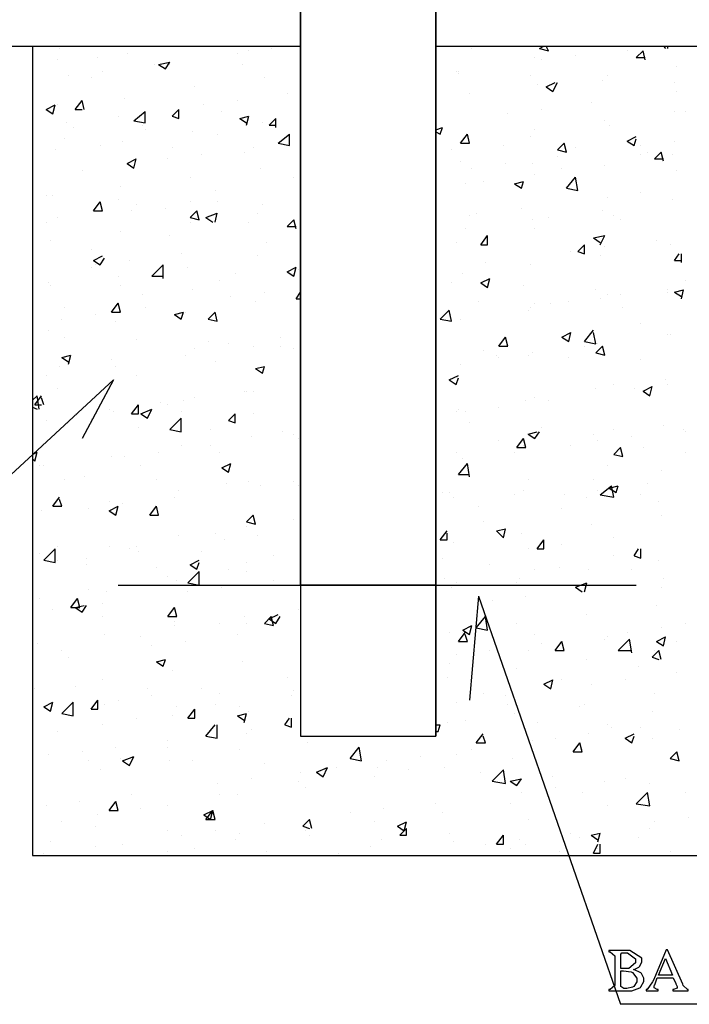
# Model space of a CAD drawing. Units: millimetres. Extents: x -1680927 to 1351030, y -2040910 to 420464.
# Drawn here: x -193175 to -191917, y -688963 to -687114 of the extents above; entities that cross this region are included whole.
import ezdxf

# ---------------------------------------------------------------- set-up
doc = ezdxf.new("R2010")
doc.units = ezdxf.units.MM
doc.header["$LTSCALE"] = 10
for name, color, linetype in [('C00-00-00-BLACK', 7, 'Continuous'), ('C00-00-FF', 5, 'Continuous'), ('C49-95-83', 135, 'Continuous'), ('C95-49-00', 34, 'Continuous'), ('CFF-00-00', 1, 'Continuous')]:
    doc.layers.add(name, color=color, linetype=linetype)

msp = doc.modelspace()

# ---------------------------------------------------------------- linework, layer by layer
at = {"layer": 'C00-00-00-BLACK'}
for p, q in [((-193150.7, -687163.5), (-193150.7, -688683.3)), ((-193273.5, -688044), (-192998.3, -687790)), ((-192998.3, -687790), (-193057.6, -687900.2)), ((-192312.5, -688196.4), (-192329.5, -688391.2)), ((-192312.5, -688196.4), (-192045.8, -688962.6)), ((-193150.7, -688683.3), (-191885, -688683.3)), ((-189861.4, -688962.6), (-192045.8, -688962.6))]:
    msp.add_line(p, q, dxfattribs=at)
at = {"layer": 'C00-00-FF'}
for p, q in [((-192647, -685131.5), (-192647, -688458.9)), ((-192393, -685131.5), (-192393, -688458.9)), ((-192647, -688175.2), (-192647, -685195.1)), ((-192647, -685195.1), (-192647, -688175.2)), ((-192393, -685195.1), (-192393, -688175.2)), ((-192393, -688175.2), (-192393, -685195.1)), ((-192989.9, -688175.2), (-192016.2, -688175.2)), ((-192393, -688175.2), (-192647, -688175.2)), ((-192647, -688175.2), (-192393, -688175.2)), ((-192393, -688175.2), (-192647, -688175.2)), ((-192647, -688175.2), (-192647, -688458.9)), ((-192393, -688175.2), (-192647, -688175.2)), ((-192647, -688175.2), (-192647, -688458.9)), ((-192393, -688458.9), (-192393, -688175.2)), ((-192393, -688458.9), (-192393, -688175.2)), ((-192647, -688458.9), (-192393, -688458.9)), ((-192647, -688458.9), (-192393, -688458.9)), ((-192647, -688458.9), (-192393, -688458.9))]:
    msp.add_line(p, q, dxfattribs=at)
at = {"layer": 'C49-95-83'}
for p, q in [((-194162.5, -687163.5), (-192647, -687163.5)), ((-192393, -687163.5), (-189201, -687163.5))]:
    msp.add_line(p, q, dxfattribs=at)
at = {"layer": 'C95-49-00'}
for p, q in [((-193099.9, -687167.7), (-193099.9, -687167.7)), ((-192972.9, -687176.1), (-192972.9, -687176.1)), ((-192765.5, -687176.1), (-192765.5, -687176.1)), ((-192744.3, -687172), (-192744.3, -687172)), ((-192702, -687167.7), (-192702, -687167.7)), ((-192325.2, -687167.7), (-192325.2, -687167.7)), ((-192198.2, -687167.7), (-192189.8, -687163.5)), ((-192198.2, -687167.7), (-192181.3, -687172)), ((-192181.3, -687172), (-192185.5, -687163.5)), ((-192033.1, -687172), (-192033.1, -687172)), ((-192016.2, -687184.7), (-192003.5, -687172)), ((-191999.3, -687188.9), (-192003.5, -687172)), ((-191965.4, -687163.5), (-191961.2, -687167.7)), ((-191956.9, -687167.7), (-191956.9, -687163.5)), ((-193104.2, -687188.9), (-193104.2, -687188.9)), ((-193028, -687184.7), (-193028, -687184.7)), ((-192922.1, -687197.4), (-192922.1, -687197.4)), ((-192913.7, -687197.4), (-192892.5, -687193.1)), ((-192913.7, -687197.4), (-192901, -687205.9)), ((-192901, -687205.9), (-192892.5, -687193.1)), ((-192892.5, -687193.1), (-192892.5, -687193.1)), ((-192892.5, -687197.4), (-192892.5, -687197.4)), ((-192757, -687197.4), (-192757, -687197.4)), ((-192206.7, -687184.7), (-192206.7, -687184.7)), ((-192194, -687188.9), (-192194, -687188.9)), ((-192130.5, -687180.4), (-192130.5, -687180.4)), ((-192016.2, -687184.7), (-191999.3, -687184.7)), ((-193019.5, -687210), (-193019.5, -687210)), ((-192354.9, -687210), (-192354.9, -687210)), ((-192350.6, -687210), (-192350.6, -687210)), ((-192350.6, -687214.3), (-192350.6, -687214.3)), ((-191940, -687201.6), (-191940, -687201.6)), ((-193083, -687218.6), (-193083, -687218.6)), ((-193040.7, -687222.7), (-193040.7, -687222.7)), ((-192714.7, -687222.7), (-192714.7, -687222.7)), ((-192215.2, -687218.6), (-192215.2, -687218.6)), ((-192185.5, -687239.7), (-192168.6, -687231.3)), ((-192172.8, -687248.2), (-192164.4, -687231.3)), ((-192079.7, -687227), (-192079.7, -687227)), ((-192071.2, -687218.6), (-192071.2, -687218.6)), ((-191944.2, -687231.3), (-191944.2, -687231.3)), ((-192845.9, -687239.7), (-192845.9, -687239.7)), ((-192672.4, -687252.3), (-192672.4, -687252.3)), ((-192329.5, -687252.3), (-192329.5, -687252.3)), ((-192202.5, -687235.5), (-192202.5, -687235.5)), ((-192185.5, -687239.7), (-192172.8, -687248.2)), ((-191940, -687248.2), (-191940, -687248.2)), ((-193070.3, -687282), (-193057.6, -687265.2)), ((-193053.4, -687282), (-193057.6, -687265.2)), ((-192977.2, -687260.9), (-192977.2, -687260.9)), ((-192765.5, -687265.2), (-192765.5, -687265.2)), ((-192647, -687260.9), (-192647, -687260.9)), ((-192100.9, -687269.3), (-192100.9, -687269.3)), ((-193125.3, -687282), (-193108.4, -687273.6)), ((-193125.3, -687282), (-193112.6, -687290.5)), ((-193112.6, -687290.5), (-193108.4, -687273.6)), ((-193104.2, -687273.6), (-193104.2, -687273.6)), ((-193070.3, -687282), (-193057.6, -687282)), ((-192960.2, -687303.2), (-192939.1, -687286.2)), ((-192939.1, -687307.5), (-192939.1, -687286.2)), ((-192888.3, -687294.8), (-192875.6, -687282)), ((-192875.6, -687298.9), (-192875.6, -687282)), ((-192829, -687273.6), (-192829, -687273.6)), ((-192795.1, -687286.2), (-192795.1, -687286.2)), ((-192257.5, -687290.5), (-192257.5, -687290.5)), ((-192194, -687282), (-192194, -687282)), ((-191944.2, -687286.2), (-191944.2, -687286.2)), ((-191923.1, -687286.2), (-191923.1, -687286.2)), ((-193087.2, -687307.5), (-193087.2, -687307.5)), ((-192989.9, -687294.8), (-192989.9, -687294.8)), ((-192960.2, -687303.2), (-192939.1, -687307.5)), ((-192888.3, -687294.8), (-192875.6, -687298.9)), ((-192761.3, -687298.9), (-192744.3, -687294.8)), ((-192761.3, -687298.9), (-192748.6, -687307.5)), ((-192748.6, -687311.7), (-192744.3, -687294.8)), ((-192718.9, -687307.5), (-192718.9, -687307.5)), ((-192706.2, -687311.7), (-192693.5, -687298.9)), ((-192693.5, -687315.9), (-192693.5, -687298.9)), ((-192075.5, -687303.2), (-192075.5, -687303.2)), ((-193150.7, -687315.9), (-193150.7, -687315.9)), ((-193074.5, -687315.9), (-193074.5, -687315.9)), ((-192943.3, -687311.7), (-192943.3, -687311.7)), ((-192939.1, -687320.1), (-192939.1, -687320.1)), ((-192850.2, -687324.4), (-192850.2, -687324.4)), ((-192706.2, -687311.7), (-192693.5, -687311.7)), ((-192393, -687320.1), (-192380.3, -687315.9)), ((-192393, -687324.4), (-192384.5, -687328.5)), ((-192384.5, -687328.5), (-192380.3, -687315.9)), ((-192206.7, -687320.1), (-192206.7, -687320.1)), ((-192067, -687311.7), (-192067, -687311.7)), ((-193091.5, -687337.1), (-193091.5, -687337.1)), ((-192981.4, -687341.4), (-192981.4, -687341.4)), ((-192803.6, -687328.5), (-192803.6, -687328.5)), ((-192689.3, -687345.5), (-192668.1, -687328.5)), ((-192689.3, -687345.5), (-192668.1, -687349.8)), ((-192668.1, -687349.8), (-192668.1, -687328.5)), ((-192668.1, -687332.8), (-192668.1, -687332.8)), ((-192346.4, -687345.5), (-192333.7, -687328.5)), ((-192346.4, -687345.5), (-192329.5, -687345.5)), ((-192329.5, -687345.5), (-192333.7, -687328.5)), ((-192333.7, -687337.1), (-192333.7, -687337.1)), ((-192215.2, -687332.8), (-192215.2, -687332.8)), ((-192164.4, -687358.2), (-192151.7, -687345.5)), ((-192147.4, -687362.4), (-192151.7, -687345.5)), ((-192033.1, -687341.4), (-192016.2, -687332.8)), ((-192033.1, -687341.4), (-192020.4, -687349.8)), ((-192020.4, -687349.8), (-192016.2, -687337.1)), ((-191944.2, -687341.4), (-191944.2, -687341.4)), ((-193108.4, -687358.2), (-193108.4, -687358.2)), ((-193023.7, -687349.8), (-193023.7, -687349.8)), ((-192888.3, -687354), (-192888.3, -687354)), ((-192752.8, -687362.4), (-192752.8, -687362.4)), ((-192735.9, -687354), (-192735.9, -687354)), ((-192363.3, -687358.2), (-192363.3, -687358.2)), ((-192266, -687349.8), (-192266, -687349.8)), ((-192164.4, -687358.2), (-192147.4, -687362.4)), ((-192130.5, -687354), (-192130.5, -687354)), ((-192007.7, -687349.8), (-192007.7, -687349.8)), ((-191995, -687362.4), (-191995, -687362.4)), ((-191982.3, -687375.1), (-191969.6, -687362.4)), ((-191965.4, -687379.4), (-191969.6, -687362.4)), ((-192972.9, -687383.7), (-192956, -687375.1)), ((-192960.2, -687392.1), (-192956, -687375.1)), ((-192896.7, -687375.1), (-192896.7, -687375.1)), ((-192833.2, -687366.7), (-192833.2, -687366.7)), ((-192346.4, -687379.4), (-192346.4, -687379.4)), ((-192164.4, -687371), (-192164.4, -687371)), ((-192007.7, -687366.7), (-192007.7, -687366.7)), ((-191982.3, -687375.1), (-191965.4, -687375.1)), ((-191948.5, -687366.7), (-191948.5, -687366.7)), ((-193057.6, -687396.3), (-193057.6, -687396.3)), ((-192972.9, -687383.7), (-192960.2, -687392.1)), ((-192723.2, -687392.1), (-192723.2, -687392.1)), ((-192325.2, -687392.1), (-192325.2, -687392.1)), ((-192261.7, -687383.7), (-192261.7, -687383.7)), ((-192210.9, -687383.7), (-192210.9, -687383.7)), ((-192155.9, -687392.1), (-192155.9, -687392.1)), ((-192075.5, -687387.8), (-192075.5, -687387.8)), ((-192075.5, -687387.8), (-192075.5, -687387.8)), ((-191940, -687396.3), (-191940, -687396.3)), ((-192854.4, -687409), (-192854.4, -687409)), ((-192659.7, -687409), (-192659.7, -687409)), ((-192304.1, -687417.6), (-192304.1, -687417.6)), ((-192244.8, -687421.7), (-192227.9, -687417.6)), ((-192232.1, -687430.2), (-192227.9, -687417.6)), ((-192206.7, -687404.8), (-192206.7, -687404.8)), ((-192147.4, -687430.2), (-192130.5, -687409)), ((-192126.3, -687434.4), (-192130.5, -687409)), ((-192985.6, -687426), (-192985.6, -687426)), ((-192807.8, -687434.4), (-192807.8, -687434.4)), ((-192337.9, -687421.7), (-192337.9, -687421.7)), ((-192244.8, -687421.7), (-192232.1, -687430.2)), ((-192147.4, -687430.2), (-192126.3, -687434.4)), ((-192007.7, -687438.7), (-192007.7, -687438.7)), ((-193125.3, -687442.9), (-193125.3, -687442.9)), ((-193112.6, -687442.9), (-193112.6, -687442.9)), ((-193036.4, -687472.5), (-193023.7, -687455.6)), ((-193019.5, -687472.5), (-193023.7, -687455.6)), ((-192989.9, -687451.3), (-192989.9, -687451.3)), ((-192854.4, -687455.6), (-192854.4, -687455.6)), ((-192803.6, -687455.6), (-192803.6, -687455.6)), ((-192071.2, -687447.2), (-192071.2, -687447.2)), ((-191948.5, -687451.3), (-191948.5, -687451.3)), ((-193036.4, -687472.5), (-193019.5, -687472.5)), ((-192964.5, -687472.5), (-192964.5, -687472.5)), ((-192956, -687459.9), (-192956, -687459.9)), ((-192901, -687468.3), (-192901, -687468.3)), ((-192854.4, -687485.2), (-192841.7, -687472.5)), ((-192837.5, -687489.5), (-192841.7, -687472.5)), ((-192718.9, -687459.9), (-192718.9, -687459.9)), ((-192232.1, -687468.3), (-192232.1, -687468.3)), ((-192079.7, -687472.5), (-192079.7, -687472.5)), ((-193125.3, -687493.6), (-193125.3, -687493.6)), ((-193104.2, -687485.2), (-193104.2, -687485.2)), ((-192854.4, -687485.2), (-192837.5, -687489.5)), ((-192854.4, -687493.6), (-192854.4, -687493.6)), ((-192824.8, -687485.2), (-192803.6, -687476.8)), ((-192824.8, -687485.2), (-192812.1, -687493.6)), ((-192807.8, -687493.6), (-192803.6, -687476.8)), ((-192744.3, -687493.6), (-192744.3, -687493.6)), ((-192727.4, -687476.8), (-192727.4, -687476.8)), ((-192672.4, -687502.2), (-192659.7, -687489.5)), ((-192655.4, -687506.4), (-192659.7, -687489.5)), ((-192393, -687489.5), (-192393, -687489.5)), ((-192329.5, -687481), (-192329.5, -687481)), ((-192316.8, -687476.8), (-192316.8, -687476.8)), ((-192210.9, -687489.5), (-192210.9, -687489.5)), ((-192181.3, -687485.2), (-192181.3, -687485.2)), ((-192058.5, -687481), (-192058.5, -687481)), ((-192045.8, -687489.5), (-192045.8, -687489.5)), ((-192985.6, -687510.6), (-192985.6, -687510.6)), ((-192672.4, -687502.2), (-192655.4, -687502.2)), ((-192337.9, -687506.4), (-192337.9, -687506.4)), ((-192206.7, -687506.4), (-192206.7, -687506.4)), ((-193116.9, -687527.5), (-193116.9, -687527.5)), ((-192892.5, -687519.1), (-192892.5, -687519.1)), ((-192647, -687523.4), (-192647, -687523.4)), ((-192308.3, -687536.1), (-192295.6, -687519.1)), ((-192295.6, -687536.1), (-192295.6, -687519.1)), ((-192096.6, -687523.4), (-192075.5, -687519.1)), ((-192096.6, -687523.4), (-192083.9, -687531.8)), ((-192083.9, -687536.1), (-192075.5, -687519.1)), ((-191978.1, -687527.5), (-191978.1, -687527.5)), ((-193040.7, -687544.5), (-193040.7, -687544.5)), ((-192710.5, -687531.8), (-192710.5, -687531.8)), ((-192354.9, -687531.8), (-192354.9, -687531.8)), ((-192308.3, -687536.1), (-192295.6, -687536.1)), ((-192139, -687548.8), (-192139, -687548.8)), ((-192126.3, -687548.8), (-192113.6, -687536.1)), ((-192126.3, -687548.8), (-192113.6, -687553)), ((-192113.6, -687553), (-192113.6, -687536.1)), ((-192075.5, -687540.2), (-192075.5, -687540.2)), ((-191952.7, -687536.1), (-191952.7, -687536.1)), ((-193036.4, -687565.7), (-193019.5, -687557.2)), ((-193036.4, -687565.7), (-193023.7, -687574.1)), ((-193023.7, -687574.1), (-193015.3, -687561.4)), ((-192968.7, -687565.7), (-192968.7, -687565.7)), ((-192871.3, -687553), (-192871.3, -687553)), ((-192727.4, -687557.2), (-192727.4, -687557.2)), ((-192083.9, -687557.2), (-192083.9, -687557.2)), ((-191944.2, -687565.7), (-191935.8, -687553)), ((-191944.2, -687565.7), (-191931.5, -687565.7)), ((-191931.5, -687569.8), (-191931.5, -687553)), ((-193040.7, -687578.4), (-193040.7, -687578.4)), ((-193032.2, -687574.1), (-193032.2, -687574.1)), ((-192926.4, -687595.3), (-192905.2, -687574.1)), ((-192905.2, -687599.5), (-192905.2, -687574.1)), ((-192858.6, -687578.4), (-192858.6, -687578.4)), ((-192672.4, -687586.8), (-192655.4, -687578.4)), ((-192659.7, -687595.3), (-192655.4, -687578.4)), ((-192651.2, -687582.7), (-192651.2, -687582.7)), ((-192299.8, -687569.8), (-192299.8, -687569.8)), ((-192215.2, -687574.1), (-192215.2, -687574.1)), ((-192989.9, -687595.3), (-192989.9, -687595.3)), ((-192926.4, -687595.3), (-192905.2, -687595.3)), ((-192905.2, -687586.8), (-192905.2, -687586.8)), ((-192799.4, -687603.7), (-192799.4, -687603.7)), ((-192769.7, -687591.1), (-192769.7, -687591.1)), ((-192672.4, -687586.8), (-192659.7, -687595.3)), ((-192342.2, -687591.1), (-192342.2, -687591.1)), ((-192308.3, -687608), (-192291.4, -687599.5)), ((-192295.6, -687616.4), (-192291.4, -687599.5)), ((-191923.1, -687603.7), (-191923.1, -687603.7)), ((-193121.1, -687608), (-193121.1, -687608)), ((-193116.9, -687612.3), (-193116.9, -687612.3)), ((-192985.6, -687612.3), (-192985.6, -687612.3)), ((-192850.2, -687620.7), (-192850.2, -687620.7)), ((-192363.3, -687608), (-192363.3, -687608)), ((-192308.3, -687608), (-192295.6, -687616.4)), ((-192227.9, -687612.3), (-192227.9, -687612.3)), ((-192092.4, -687620.7), (-192092.4, -687620.7)), ((-191956.9, -687620.7), (-191956.9, -687620.7)), ((-191944.2, -687625), (-191927.3, -687620.7)), ((-191931.5, -687637.6), (-191927.3, -687620.7)), ((-192943.3, -687629.2), (-192943.3, -687629.2)), ((-192778.2, -687633.4), (-192778.2, -687633.4)), ((-192731.6, -687641.9), (-192731.6, -687641.9)), ((-192714.7, -687625), (-192714.7, -687625)), ((-192714.7, -687625), (-192714.7, -687625)), ((-192655.4, -687637.6), (-192647, -687625)), ((-192655.4, -687637.6), (-192647, -687637.6)), ((-192312.5, -687641.9), (-192312.5, -687641.9)), ((-192143.2, -687641.9), (-192143.2, -687641.9)), ((-192083.9, -687637.6), (-192083.9, -687637.6)), ((-192071.2, -687629.2), (-192071.2, -687629.2)), ((-192045.8, -687629.2), (-192045.8, -687629.2)), ((-191956.9, -687625), (-191956.9, -687625)), ((-191944.2, -687625), (-191931.5, -687633.4)), ((-193091.5, -687654.6), (-193091.5, -687654.6)), ((-193002.6, -687663), (-192989.9, -687646)), ((-192985.6, -687663), (-192989.9, -687646)), ((-192939.1, -687654.6), (-192939.1, -687654.6)), ((-192384.5, -687675.7), (-192367.6, -687658.9)), ((-192363.3, -687679.9), (-192367.6, -687658.9)), ((-192219.4, -687658.9), (-192219.4, -687658.9)), ((-192215.2, -687654.6), (-192215.2, -687654.6)), ((-192206.7, -687646), (-192206.7, -687646)), ((-192177.1, -687646), (-192177.1, -687646)), ((-192041.6, -687654.6), (-192041.6, -687654.6)), ((-193095.7, -687675.7), (-193095.7, -687675.7)), ((-193032.2, -687667.3), (-193032.2, -687667.3)), ((-193002.6, -687663), (-192985.6, -687663)), ((-192884, -687667.3), (-192867.1, -687663)), ((-192884, -687667.3), (-192871.3, -687675.7)), ((-192871.3, -687675.7), (-192867.1, -687663)), ((-192862.9, -687663), (-192862.9, -687663)), ((-192820.5, -687675.7), (-192807.8, -687663)), ((-192820.5, -687675.7), (-192803.6, -687679.9)), ((-192803.6, -687679.9), (-192807.8, -687663)), ((-192384.5, -687675.7), (-192363.3, -687679.9)), ((-192367.6, -687667.3), (-192367.6, -687667.3)), ((-192346.4, -687675.7), (-192346.4, -687675.7)), ((-193121.1, -687696.9), (-193121.1, -687696.9)), ((-192994.1, -687679.9), (-192994.1, -687679.9)), ((-192363.3, -687679.9), (-192363.3, -687679.9)), ((-192113.6, -687718.1), (-192096.6, -687696.9)), ((-192007.7, -687684.2), (-192007.7, -687684.2)), ((-193091.5, -687709.6), (-193091.5, -687709.6)), ((-192956, -687713.8), (-192956, -687713.8)), ((-192685.1, -687709.6), (-192685.1, -687709.6)), ((-192274.4, -687726.5), (-192261.7, -687709.6)), ((-192257.5, -687726.5), (-192261.7, -687709.6)), ((-192155.9, -687709.6), (-192139, -687701.2)), ((-192155.9, -687709.6), (-192143.2, -687718.1)), ((-192155.9, -687709.6), (-192155.9, -687709.6)), ((-192143.2, -687718.1), (-192139, -687701.2)), ((-192092.4, -687722.3), (-192096.6, -687701.2)), ((-191956.9, -687705.3), (-191956.9, -687705.3)), ((-191952.7, -687705.3), (-191952.7, -687705.3)), ((-192845.9, -687730.8), (-192845.9, -687730.8)), ((-192820.5, -687718.1), (-192820.5, -687718.1)), ((-192782.4, -687722.3), (-192782.4, -687722.3)), ((-192735.9, -687726.5), (-192735.9, -687726.5)), ((-192685.1, -687726.5), (-192685.1, -687726.5)), ((-192659.7, -687730.8), (-192659.7, -687730.8)), ((-192274.4, -687726.5), (-192257.5, -687726.5)), ((-192113.6, -687718.1), (-192092.4, -687722.3)), ((-192113.6, -687726.5), (-192113.6, -687726.5)), ((-192092.4, -687739.2), (-192079.7, -687726.5)), ((-192088.2, -687722.3), (-192088.2, -687722.3)), ((-192075.5, -687743.5), (-192079.7, -687726.5)), ((-193095.7, -687747.7), (-193078.8, -687743.5)), ((-193095.7, -687747.7), (-193083, -687756.2)), ((-193083, -687760.4), (-193078.8, -687743.5)), ((-193002.6, -687751.9), (-193002.6, -687751.9)), ((-192862.9, -687743.5), (-192862.9, -687743.5)), ((-192304.1, -687735.1), (-192304.1, -687735.1)), ((-192278.7, -687743.5), (-192278.7, -687743.5)), ((-192274.4, -687747.7), (-192274.4, -687747.7)), ((-192219.4, -687743.5), (-192219.4, -687743.5)), ((-192210.9, -687739.2), (-192210.9, -687739.2)), ((-192143.2, -687747.7), (-192143.2, -687747.7)), ((-192092.4, -687739.2), (-192075.5, -687743.5)), ((-192007.7, -687751.9), (-192007.7, -687751.9)), ((-193099.9, -687764.7), (-193099.9, -687764.7)), ((-192994.1, -687764.7), (-192994.1, -687764.7)), ((-192807.8, -687756.2), (-192807.8, -687756.2)), ((-192731.6, -687768.8), (-192714.7, -687764.7)), ((-192731.6, -687768.8), (-192718.9, -687777.4)), ((-192718.9, -687777.4), (-192714.7, -687764.7)), ((-192346.4, -687760.4), (-192346.4, -687760.4)), ((-193125.3, -687781.5), (-193125.3, -687781.5)), ((-192956, -687781.5), (-192956, -687781.5)), ((-192367.6, -687790), (-192350.6, -687781.5)), ((-192367.6, -687790), (-192354.9, -687798.5)), ((-192354.9, -687798.5), (-192350.6, -687785.8)), ((-191961.2, -687790), (-191961.2, -687790)), ((-193104.2, -687807), (-193104.2, -687807)), ((-192092.4, -687807), (-192092.4, -687807)), ((-192058.5, -687798.5), (-192058.5, -687798.5)), ((-192020.4, -687807), (-192020.4, -687807)), ((-192003.5, -687811.1), (-191986.6, -687802.7)), ((-191990.8, -687819.7), (-191986.6, -687802.7)), ((-191956.9, -687798.5), (-191956.9, -687798.5)), ((-193150.7, -687828.1), (-193142.3, -687819.7)), ((-193146.5, -687836.6), (-193133.8, -687819.7)), ((-193138, -687845), (-193142.3, -687819.7)), ((-193129.6, -687836.6), (-193133.8, -687823.9)), ((-192845.9, -687823.9), (-192845.9, -687823.9)), ((-192752.8, -687811.1), (-192752.8, -687811.1)), ((-192748.6, -687811.1), (-192748.6, -687811.1)), ((-192735.9, -687811.1), (-192735.9, -687811.1)), ((-192206.7, -687823.9), (-192206.7, -687823.9)), ((-192003.5, -687811.1), (-191990.8, -687819.7)), ((-193150.7, -687840.9), (-193142.3, -687845)), ((-193146.5, -687836.6), (-193133.8, -687836.6)), ((-193138, -687836.6), (-193138, -687836.6)), ((-193006.8, -687845), (-193006.8, -687845)), ((-192964.5, -687853.6), (-192951.8, -687836.6)), ((-192951.8, -687853.6), (-192951.8, -687836.6)), ((-192947.5, -687853.6), (-192926.4, -687845)), ((-192934.8, -687862), (-192926.4, -687845)), ((-192909.4, -687832.4), (-192909.4, -687832.4)), ((-192896.7, -687836.6), (-192896.7, -687836.6)), ((-192867.1, -687828.1), (-192867.1, -687828.1)), ((-192350.6, -687845), (-192350.6, -687845)), ((-192274.4, -687840.9), (-192274.4, -687840.9)), ((-192223.6, -687828.1), (-192223.6, -687828.1)), ((-192181.3, -687828.1), (-192181.3, -687828.1)), ((-193070.3, -687853.6), (-193070.3, -687853.6)), ((-193040.7, -687862), (-193040.7, -687862)), ((-192998.3, -687849.3), (-192998.3, -687849.3)), ((-192964.5, -687853.6), (-192951.8, -687853.6)), ((-192947.5, -687853.6), (-192934.8, -687862)), ((-192892.5, -687883.2), (-192871.3, -687862)), ((-192871.3, -687849.3), (-192871.3, -687849.3)), ((-192871.3, -687887.3), (-192871.3, -687862)), ((-192782.4, -687866.3), (-192769.7, -687853.6)), ((-192769.7, -687870.5), (-192769.7, -687853.6)), ((-192735.9, -687853.6), (-192735.9, -687853.6)), ((-192354.9, -687849.3), (-192354.9, -687849.3)), ((-192337.9, -687849.3), (-192337.9, -687849.3)), ((-193125.3, -687866.3), (-193125.3, -687866.3)), ((-193087.2, -687870.5), (-193087.2, -687870.5)), ((-192951.8, -687878.9), (-192951.8, -687878.9)), ((-192782.4, -687866.3), (-192769.7, -687870.5)), ((-192329.5, -687870.5), (-192329.5, -687870.5)), ((-192194, -687878.9), (-192194, -687878.9)), ((-191965.4, -687874.7), (-191965.4, -687874.7)), ((-192892.5, -687883.2), (-192871.3, -687887.3)), ((-192816.3, -687883.2), (-192816.3, -687883.2)), ((-192740.1, -687895.9), (-192740.1, -687895.9)), ((-192680.8, -687887.3), (-192680.8, -687887.3)), ((-192659.7, -687891.6), (-192659.7, -687891.6)), ((-192651.2, -687900.2), (-192651.2, -687900.2)), ((-192240.6, -687917), (-192227.9, -687900.2)), ((-192223.6, -687917), (-192227.9, -687900.2)), ((-192219.4, -687891.6), (-192202.5, -687887.3)), ((-192219.4, -687891.6), (-192206.7, -687900.2)), ((-192206.7, -687900.2), (-192198.2, -687887.3)), ((-192096.6, -687891.6), (-192096.6, -687891.6)), ((-192058.5, -687883.2), (-192058.5, -687883.2)), ((-192024.7, -687895.9), (-192024.7, -687895.9)), ((-191927.3, -687883.2), (-191927.3, -687883.2)), ((-191923.1, -687887.3), (-191923.1, -687887.3)), ((-192871.3, -687912.8), (-192871.3, -687912.8)), ((-192816.3, -687912.8), (-192816.3, -687912.8)), ((-192274.4, -687904.3), (-192274.4, -687904.3)), ((-192240.6, -687917), (-192223.6, -687917)), ((-192227.9, -687912.8), (-192227.9, -687912.8)), ((-192139, -687912.8), (-192139, -687912.8)), ((-192088.2, -687904.3), (-192088.2, -687904.3)), ((-192058.5, -687929.8), (-192045.8, -687917)), ((-192041.6, -687933.9), (-192045.8, -687917)), ((-192003.5, -687917), (-192003.5, -687917)), ((-193150.7, -687929.8), (-193142.3, -687925.5)), ((-193146.5, -687942.5), (-193142.3, -687925.5)), ((-193002.6, -687933.9), (-193002.6, -687933.9)), ((-192977.2, -687933.9), (-192977.2, -687933.9)), ((-192913.7, -687925.5), (-192913.7, -687925.5)), ((-192799.4, -687925.5), (-192799.4, -687925.5)), ((-192354.9, -687925.5), (-192354.9, -687925.5)), ((-192244.8, -687925.5), (-192244.8, -687925.5)), ((-192058.5, -687929.8), (-192041.6, -687933.9)), ((-191923.1, -687925.5), (-191923.1, -687925.5)), ((-193150.7, -687938.2), (-193146.5, -687942.5)), ((-193138, -687950.9), (-193138, -687950.9)), ((-193129.6, -687950.9), (-193129.6, -687950.9)), ((-192947.5, -687950.9), (-192947.5, -687950.9)), ((-192795.1, -687955.1), (-192778.2, -687946.7)), ((-192795.1, -687955.1), (-192782.4, -687963.5)), ((-192782.4, -687963.5), (-192778.2, -687946.7)), ((-192350.6, -687967.8), (-192333.7, -687946.7)), ((-192342.2, -687938.2), (-192342.2, -687938.2)), ((-192329.5, -687972.1), (-192333.7, -687946.7)), ((-192071.2, -687950.9), (-192071.2, -687950.9)), ((-193053.4, -687972.1), (-193053.4, -687972.1)), ((-192350.6, -687967.8), (-192329.5, -687967.8)), ((-191969.6, -687959.4), (-191969.6, -687959.4)), ((-193091.5, -687976.4), (-193091.5, -687976.4)), ((-192917.9, -687976.4), (-192917.9, -687976.4)), ((-192786.7, -687984.8), (-192786.7, -687984.8)), ((-192744.3, -687980.5), (-192744.3, -687980.5)), ((-192723.2, -687989), (-192723.2, -687989)), ((-192659.7, -687980.5), (-192659.7, -687980.5)), ((-192651.2, -687989), (-192651.2, -687989)), ((-192219.4, -687976.4), (-192219.4, -687976.4)), ((-192096.6, -687976.4), (-192096.6, -687976.4)), ((-192083.9, -688006), (-192062.8, -687989)), ((-192067, -687993.2), (-192050.1, -687989)), ((-192067, -687993.2), (-192054.3, -688001.7)), ((-192058.5, -688010.1), (-192062.8, -687989)), ((-192054.3, -688001.7), (-192050.1, -687989)), ((-191995, -687984.8), (-191995, -687984.8)), ((-193112.6, -688027.1), (-193099.9, -688010.1)), ((-192884, -688010.1), (-192884, -688010.1)), ((-192875.6, -687997.4), (-192875.6, -687997.4)), ((-192380.3, -688001.7), (-192380.3, -688001.7)), ((-192367.6, -688001.7), (-192367.6, -688001.7)), ((-192359.1, -688010.1), (-192359.1, -688010.1)), ((-192244.8, -688006), (-192244.8, -688006)), ((-192227.9, -687997.4), (-192227.9, -687997.4)), ((-192151.7, -688006), (-192151.7, -688006)), ((-192109.3, -688010.1), (-192109.3, -688010.1)), ((-192088.2, -687997.4), (-192088.2, -687997.4)), ((-192083.9, -688006), (-192058.5, -688010.1)), ((-192007.7, -688006), (-192007.7, -688006)), ((-193112.6, -688027.1), (-193095.7, -688027.1)), ((-193095.7, -688027.1), (-193099.9, -688014.4)), ((-193006.8, -688018.7), (-193006.8, -688018.7)), ((-193006.8, -688035.6), (-192989.9, -688027.1)), ((-192994.1, -688044), (-192989.9, -688027.1)), ((-192981.4, -688022.8), (-192981.4, -688022.8)), ((-192930.6, -688044), (-192917.9, -688027.1)), ((-192913.7, -688044), (-192917.9, -688027.1)), ((-192312.5, -688027.1), (-192312.5, -688027.1)), ((-191973.9, -688018.7), (-191973.9, -688018.7)), ((-193133.8, -688035.6), (-193133.8, -688035.6)), ((-193044.9, -688031.3), (-193044.9, -688031.3)), ((-193006.8, -688035.6), (-192994.1, -688044)), ((-192930.6, -688044), (-192913.7, -688044)), ((-192748.6, -688056.7), (-192735.9, -688044)), ((-192731.6, -688061), (-192735.9, -688044)), ((-192155.9, -688031.3), (-192155.9, -688031.3)), ((-191969.6, -688044), (-191969.6, -688044)), ((-192748.6, -688056.7), (-192731.6, -688061)), ((-192748.6, -688065.2), (-192748.6, -688065.2)), ((-192659.7, -688052.6), (-192659.7, -688052.6)), ((-192304.1, -688056.7), (-192304.1, -688056.7)), ((-192100.9, -688061), (-192100.9, -688061)), ((-192875.6, -688082.2), (-192875.6, -688082.2)), ((-192807.8, -688077.9), (-192807.8, -688077.9)), ((-192727.4, -688082.2), (-192727.4, -688082.2)), ((-192384.5, -688090.6), (-192371.8, -688073.7)), ((-192371.8, -688090.6), (-192371.8, -688077.9)), ((-192278.7, -688073.7), (-192261.7, -688069.4)), ((-192278.7, -688073.7), (-192266, -688086.3)), ((-192266, -688086.3), (-192261.7, -688069.4)), ((-192232.1, -688077.9), (-192232.1, -688077.9)), ((-193104.2, -688103.3), (-193104.2, -688103.3)), ((-193006.8, -688103.3), (-193006.8, -688103.3)), ((-192956, -688103.3), (-192956, -688103.3)), ((-192790.9, -688090.6), (-192790.9, -688090.6)), ((-192384.5, -688090.6), (-192371.8, -688090.6)), ((-192359.1, -688094.9), (-192359.1, -688094.9)), ((-192202.5, -688107.5), (-192189.8, -688090.6)), ((-192189.8, -688107.5), (-192189.8, -688090.6)), ((-192155.9, -688099), (-192155.9, -688099)), ((-192058.5, -688086.3), (-192058.5, -688086.3)), ((-193138, -688116), (-193138, -688116)), ((-193129.6, -688128.6), (-193108.4, -688107.5)), ((-193108.4, -688132.9), (-193108.4, -688107.5)), ((-192968.7, -688107.5), (-192968.7, -688107.5)), ((-192951.8, -688111.8), (-192951.8, -688111.8)), ((-192833.2, -688111.8), (-192833.2, -688111.8)), ((-192697.8, -688120.2), (-192697.8, -688120.2)), ((-192219.4, -688107.5), (-192219.4, -688107.5)), ((-192202.5, -688107.5), (-192189.8, -688107.5)), ((-192058.5, -688120.2), (-192058.5, -688120.2)), ((-192020.4, -688120.2), (-192012, -688107.5)), ((-192020.4, -688120.2), (-192007.7, -688124.5)), ((-192007.7, -688124.5), (-192007.7, -688107.5)), ((-193129.6, -688128.6), (-193108.4, -688132.9)), ((-193112.6, -688132.9), (-193112.6, -688132.9)), ((-193104.2, -688128.6), (-193104.2, -688128.6)), ((-193049.1, -688124.5), (-193049.1, -688124.5)), ((-193049.1, -688137.2), (-193049.1, -688137.2)), ((-192917.9, -688141.4), (-192917.9, -688141.4)), ((-192854.4, -688137.2), (-192837.5, -688128.6)), ((-192854.4, -688137.2), (-192841.7, -688145.6)), ((-192841.7, -688145.6), (-192837.5, -688132.9)), ((-192748.6, -688132.9), (-192748.6, -688132.9)), ((-192380.3, -688124.5), (-192380.3, -688124.5)), ((-192291.4, -688137.2), (-192291.4, -688137.2)), ((-192160.1, -688141.4), (-192160.1, -688141.4)), ((-191973.9, -688128.6), (-191973.9, -688128.6)), ((-192896.7, -688158.4), (-192896.7, -688158.4)), ((-192858.6, -688171.1), (-192837.5, -688149.9)), ((-192837.5, -688175.2), (-192837.5, -688149.9)), ((-192782.4, -688145.6), (-192782.4, -688145.6)), ((-192748.6, -688149.9), (-192748.6, -688149.9)), ((-192647, -688154.1), (-192647, -688154.1)), ((-192206.7, -688145.6), (-192206.7, -688145.6)), ((-192105.1, -688145.6), (-192105.1, -688145.6)), ((-192024.7, -688145.6), (-192024.7, -688145.6)), ((-192879.8, -688166.8), (-192879.8, -688166.8)), ((-192858.6, -688171.1), (-192837.5, -688175.2)), ((-192697.8, -688166.8), (-192697.8, -688166.8)), ((-192376, -688162.5), (-192376, -688162.5)), ((-192354.9, -688171.1), (-192354.9, -688171.1)), ((-192240.6, -688171.1), (-192240.6, -688171.1)), ((-192236.3, -688162.5), (-192236.3, -688162.5)), ((-192130.5, -688179.5), (-192109.3, -688171.1)), ((-192113.6, -688188), (-192109.3, -688171.1)), ((-192105.1, -688175.2), (-192105.1, -688175.2)), ((-191965.4, -688162.5), (-191965.4, -688162.5)), ((-193044.9, -688183.8), (-193044.9, -688183.8)), ((-193011, -688188), (-193011, -688188)), ((-192858.6, -688188), (-192858.6, -688188)), ((-192795.1, -688179.5), (-192795.1, -688179.5)), ((-192363.3, -688179.5), (-192363.3, -688179.5)), ((-192223.6, -688196.4), (-192223.6, -688196.4)), ((-192130.5, -688179.5), (-192117.8, -688188)), ((-192126.3, -688183.8), (-192126.3, -688183.8)), ((-191969.6, -688179.5), (-191969.6, -688179.5)), ((-193138, -688200.7), (-193138, -688200.7)), ((-193078.8, -688217.7), (-193066.1, -688200.7)), ((-193070.3, -688217.7), (-193053.4, -688213.4)), ((-193061.8, -688217.7), (-193066.1, -688200.7)), ((-193057.6, -688226.1), (-193049.1, -688213.4)), ((-193019.5, -688209.1), (-193019.5, -688209.1)), ((-192287.1, -688204.8), (-192287.1, -688204.8)), ((-191978.1, -688213.4), (-191978.1, -688213.4)), ((-193112.6, -688221.8), (-193112.6, -688221.8)), ((-193078.8, -688217.7), (-193061.8, -688217.7)), ((-193070.3, -688217.7), (-193057.6, -688226.1)), ((-192896.7, -688234.5), (-192884, -688217.7)), ((-192879.8, -688234.5), (-192884, -688217.7)), ((-192706.2, -688238.7), (-192689.3, -688230.3)), ((-192651.2, -688221.8), (-192651.2, -688221.8)), ((-192109.3, -688230.3), (-192109.3, -688230.3)), ((-193019.5, -688234.5), (-193019.5, -688234.5)), ((-192896.7, -688234.5), (-192879.8, -688234.5)), ((-192884, -688243), (-192884, -688243)), ((-192884, -688251.4), (-192884, -688251.4)), ((-192799.4, -688247.3), (-192799.4, -688247.3)), ((-192752.8, -688234.5), (-192752.8, -688234.5)), ((-192748.6, -688247.3), (-192748.6, -688247.3)), ((-192714.7, -688247.3), (-192702, -688234.5)), ((-192714.7, -688247.3), (-192697.8, -688251.4)), ((-192706.2, -688238.7), (-192693.5, -688247.3)), ((-192697.8, -688251.4), (-192702, -688234.5)), ((-192693.5, -688247.3), (-192685.1, -688234.5)), ((-192342.2, -688260), (-192325.2, -688251.4)), ((-192329.5, -688268.4), (-192325.2, -688251.4)), ((-192316.8, -688255.7), (-192299.8, -688234.5)), ((-192295.6, -688260), (-192299.8, -688234.5)), ((-192240.6, -688247.3), (-192240.6, -688247.3)), ((-191923.1, -688247.3), (-191923.1, -688247.3)), ((-193015.3, -688268.4), (-193015.3, -688268.4)), ((-192765.5, -688268.4), (-192765.5, -688268.4)), ((-192367.6, -688264.2), (-192367.6, -688264.2)), ((-192350.6, -688281), (-192337.9, -688264.2)), ((-192342.2, -688260), (-192329.5, -688268.4)), ((-192342.2, -688264.2), (-192342.2, -688264.2)), ((-192333.7, -688281), (-192337.9, -688268.4)), ((-192316.8, -688255.7), (-192295.6, -688260)), ((-192206.7, -688268.4), (-192206.7, -688268.4)), ((-192033.1, -688264.2), (-192033.1, -688264.2)), ((-191969.6, -688255.7), (-191969.6, -688255.7)), ((-193142.3, -688285.3), (-193142.3, -688285.3)), ((-192947.5, -688272.6), (-192947.5, -688272.6)), ((-192862.9, -688281), (-192862.9, -688281)), ((-192350.6, -688281), (-192333.7, -688281)), ((-192194, -688285.3), (-192194, -688285.3)), ((-192168.6, -688298), (-192155.9, -688281)), ((-192151.7, -688298), (-192155.9, -688281)), ((-192075.5, -688276.9), (-192075.5, -688276.9)), ((-192071.2, -688272.6), (-192071.2, -688272.6)), ((-192050.1, -688298), (-192028.9, -688276.9)), ((-192024.7, -688302.3), (-192028.9, -688276.9)), ((-191978.1, -688281), (-191961.2, -688272.6)), ((-191978.1, -688281), (-191965.4, -688289.6)), ((-191965.4, -688289.6), (-191961.2, -688272.6)), ((-191940, -688281), (-191940, -688281)), ((-193095.7, -688298), (-193095.7, -688298)), ((-192926.4, -688289.6), (-192926.4, -688289.6)), ((-192354.9, -688306.5), (-192354.9, -688306.5)), ((-192291.4, -688298), (-192291.4, -688298)), ((-192219.4, -688298), (-192219.4, -688298)), ((-192168.6, -688298), (-192151.7, -688298)), ((-192050.1, -688298), (-192024.7, -688298)), ((-191986.6, -688310.7), (-191973.9, -688298)), ((-191982.3, -688298), (-191982.3, -688298)), ((-191969.6, -688314.9), (-191973.9, -688298)), ((-193083, -688310.7), (-193083, -688310.7)), ((-192917.9, -688319.2), (-192901, -688314.9)), ((-192917.9, -688319.2), (-192905.2, -688327.6)), ((-192905.2, -688327.6), (-192901, -688314.9)), ((-192757, -688319.2), (-192757, -688319.2)), ((-192367.6, -688323.5), (-192367.6, -688323.5)), ((-192109.3, -688314.9), (-192109.3, -688314.9)), ((-191986.6, -688310.7), (-191973.9, -688314.9)), ((-192888.3, -688336.2), (-192888.3, -688336.2)), ((-192240.6, -688331.9), (-192240.6, -688331.9)), ((-192012, -688327.6), (-192012, -688327.6)), ((-191940, -688340.3), (-191940, -688340.3)), ((-193019.5, -688353.1), (-193019.5, -688353.1)), ((-192672.4, -688348.8), (-192672.4, -688348.8)), ((-192371.8, -688348.8), (-192371.8, -688348.8)), ((-192189.8, -688361.5), (-192172.8, -688353.1)), ((-192189.8, -688361.5), (-192177.1, -688370.1)), ((-192177.1, -688370.1), (-192172.8, -688353.1)), ((-192155.9, -688353.1), (-192155.9, -688353.1)), ((-192100.9, -688361.5), (-192100.9, -688361.5)), ((-192037.4, -688353.1), (-192037.4, -688353.1)), ((-193146.5, -688370.1), (-193146.5, -688370.1)), ((-193070.3, -688365.8), (-193070.3, -688365.8)), ((-192934.8, -688370.1), (-192934.8, -688370.1)), ((-192833.2, -688370.1), (-192833.2, -688370.1)), ((-192799.4, -688378.5), (-192799.4, -688378.5)), ((-192659.7, -688374.2), (-192659.7, -688374.2)), ((-192304.1, -688378.5), (-192304.1, -688378.5)), ((-191982.3, -688378.5), (-191982.3, -688378.5)), ((-193150.7, -688395.4), (-193150.7, -688395.4)), ((-193129.6, -688403.8), (-193112.6, -688395.4)), ((-193116.9, -688412.4), (-193112.6, -688395.4)), ((-193095.7, -688416.5), (-193074.5, -688395.4)), ((-193074.5, -688420.8), (-193074.5, -688395.4)), ((-193040.7, -688408.1), (-193028, -688391.2)), ((-193028, -688408.1), (-193028, -688391.2)), ((-193015.3, -688399.7), (-193015.3, -688399.7)), ((-192989.9, -688391.2), (-192989.9, -688391.2)), ((-192926.4, -688382.7), (-192926.4, -688382.7)), ((-192807.8, -688399.7), (-192807.8, -688399.7)), ((-192663.9, -688382.7), (-192663.9, -688382.7)), ((-192354.9, -688395.4), (-192354.9, -688395.4)), ((-192261.7, -688382.7), (-192261.7, -688382.7)), ((-192257.5, -688399.7), (-192257.5, -688399.7)), ((-192113.6, -688399.7), (-192113.6, -688399.7)), ((-193150.7, -688412.4), (-193150.7, -688412.4)), ((-193129.6, -688403.8), (-193116.9, -688412.4)), ((-193095.7, -688416.5), (-193074.5, -688420.8)), ((-193040.7, -688408.1), (-193028, -688408.1)), ((-192879.8, -688403.8), (-192879.8, -688403.8)), ((-192858.6, -688425), (-192845.9, -688408.1)), ((-192845.9, -688425), (-192845.9, -688408.1)), ((-192765.5, -688420.8), (-192748.6, -688416.5)), ((-192761.3, -688403.8), (-192761.3, -688403.8)), ((-192752.8, -688433.5), (-192748.6, -688416.5)), ((-192744.3, -688412.4), (-192744.3, -688412.4)), ((-192244.8, -688416.5), (-192244.8, -688416.5)), ((-192122, -688403.8), (-192122, -688403.8)), ((-191986.6, -688412.4), (-191986.6, -688412.4)), ((-192956, -688425), (-192956, -688425)), ((-192888.3, -688420.8), (-192888.3, -688420.8)), ((-192858.6, -688425), (-192845.9, -688425)), ((-192765.5, -688420.8), (-192752.8, -688429.3)), ((-192676.6, -688437.7), (-192668.1, -688425)), ((-192663.9, -688442), (-192663.9, -688425)), ((-192371.8, -688433.5), (-192371.8, -688433.5)), ((-192337.9, -688429.3), (-192337.9, -688429.3)), ((-192202.5, -688433.5), (-192202.5, -688433.5)), ((-193150.7, -688454.7), (-193150.7, -688454.7)), ((-193104.2, -688450.4), (-193104.2, -688450.4)), ((-193019.5, -688437.7), (-193019.5, -688437.7)), ((-192824.8, -688458.9), (-192807.8, -688437.7)), ((-192803.6, -688463.1), (-192803.6, -688437.7)), ((-192748.6, -688454.7), (-192748.6, -688454.7)), ((-192740.1, -688446.1), (-192740.1, -688446.1)), ((-192676.6, -688437.7), (-192663.9, -688442)), ((-192676.6, -688437.7), (-192676.6, -688437.7)), ((-192393, -688437.7), (-192384.5, -688437.7)), ((-192393, -688450.4), (-192388.7, -688450.4)), ((-192388.7, -688450.4), (-192384.5, -688437.7)), ((-192316.8, -688471.6), (-192304.1, -688454.7)), ((-192105.1, -688454.7), (-192105.1, -688454.7)), ((-192071.2, -688437.7), (-192071.2, -688437.7)), ((-192062.8, -688442), (-192062.8, -688442)), ((-192037.4, -688463.1), (-192020.4, -688454.7)), ((-192007.7, -688442), (-192007.7, -688442)), ((-191935.8, -688446.1), (-191935.8, -688446.1)), ((-192896.7, -688467.4), (-192896.7, -688467.4)), ((-192824.8, -688458.9), (-192803.6, -688463.1)), ((-192634.3, -688471.6), (-192634.3, -688471.6)), ((-192316.8, -688471.6), (-192299.8, -688471.6)), ((-192299.8, -688471.6), (-192304.1, -688458.9)), ((-192210.9, -688467.4), (-192210.9, -688467.4)), ((-192168.6, -688463.1), (-192168.6, -688463.1)), ((-192134.7, -688488.6), (-192122, -688471.6)), ((-192117.8, -688488.6), (-192122, -688471.6)), ((-192037.4, -688463.1), (-192024.7, -688471.6)), ((-192024.7, -688471.6), (-192020.4, -688458.9)), ((-191986.6, -688463.1), (-191986.6, -688463.1)), ((-193121.1, -688492.7), (-193121.1, -688492.7)), ((-193057.6, -688488.6), (-193057.6, -688488.6)), ((-192994.1, -688480), (-192994.1, -688480)), ((-192896.7, -688480), (-192896.7, -688480)), ((-192761.3, -688484.3), (-192761.3, -688484.3)), ((-192553.8, -688501.3), (-192536.9, -688480)), ((-192532.7, -688505.5), (-192536.9, -688480)), ((-192354.9, -688492.7), (-192354.9, -688492.7)), ((-192325.2, -688484.3), (-192325.2, -688484.3)), ((-192134.7, -688488.6), (-192117.8, -688488.6)), ((-192117.8, -688484.3), (-192117.8, -688484.3)), ((-191952.7, -688501.3), (-191940, -688488.6)), ((-191935.8, -688505.5), (-191940, -688488.6)), ((-193044.9, -688505.5), (-193044.9, -688505.5)), ((-192985.6, -688501.3), (-192985.6, -688501.3)), ((-192981.4, -688505.5), (-192960.2, -688497)), ((-192981.4, -688505.5), (-192968.7, -688513.9)), ((-192968.7, -688513.9), (-192960.2, -688497)), ((-192892.5, -688505.5), (-192892.5, -688505.5)), ((-192850.2, -688505.5), (-192850.2, -688505.5)), ((-192714.7, -688509.7), (-192714.7, -688509.7)), ((-192553.8, -688501.3), (-192532.7, -688505.5)), ((-192486.1, -688505.5), (-192486.1, -688505.5)), ((-192422.6, -688497), (-192422.6, -688497)), ((-192249, -688501.3), (-192249, -688501.3)), ((-191952.7, -688501.3), (-191935.8, -688505.5)), ((-193023.7, -688522.3), (-193023.7, -688522.3)), ((-192647, -688526.6), (-192647, -688526.6)), ((-192617.3, -688526.6), (-192596.2, -688518.2)), ((-192617.3, -688526.6), (-192604.6, -688535.2)), ((-192604.6, -688535.2), (-192596.2, -688518.2)), ((-192579.2, -688518.2), (-192579.2, -688518.2)), ((-192503, -688518.2), (-192503, -688518.2)), ((-192443.8, -688522.3), (-192443.8, -688522.3)), ((-192376, -688518.2), (-192376, -688518.2)), ((-192308.3, -688526.6), (-192308.3, -688526.6)), ((-192287.1, -688543.6), (-192266, -688522.3)), ((-192261.7, -688547.8), (-192266, -688522.3)), ((-192803.6, -688547.8), (-192803.6, -688547.8)), ((-192740.1, -688539.3), (-192740.1, -688539.3)), ((-192651.2, -688543.6), (-192651.2, -688543.6)), ((-192507.3, -688535.2), (-192507.3, -688535.2)), ((-192287.1, -688543.6), (-192261.7, -688547.8)), ((-192253.3, -688543.6), (-192232.1, -688539.3)), ((-192253.3, -688543.6), (-192240.6, -688552)), ((-192240.6, -688552), (-192232.1, -688539.3)), ((-192172.8, -688535.2), (-192172.8, -688535.2)), ((-192075.5, -688543.6), (-192075.5, -688543.6)), ((-192037.4, -688539.3), (-192037.4, -688539.3)), ((-191990.8, -688547.8), (-191990.8, -688547.8)), ((-192638.5, -688556.2), (-192638.5, -688556.2)), ((-192232.1, -688564.8), (-192232.1, -688564.8)), ((-192168.6, -688556.2), (-192168.6, -688556.2)), ((-192117.8, -688564.8), (-192117.8, -688564.8)), ((-192016.2, -688585.9), (-191995, -688564.8)), ((-191990.8, -688590.1), (-191995, -688564.8)), ((-191923.1, -688564.8), (-191923.1, -688564.8)), ((-193061.8, -688581.7), (-193061.8, -688581.7)), ((-193006.8, -688598.5), (-192994.1, -688581.7)), ((-192989.9, -688598.5), (-192994.1, -688581.7)), ((-192964.5, -688568.9), (-192964.5, -688568.9)), ((-192799.4, -688568.9), (-192799.4, -688568.9)), ((-192765.5, -688568.9), (-192765.5, -688568.9)), ((-193125.3, -688590.1), (-193125.3, -688590.1)), ((-193006.8, -688598.5), (-192989.9, -688598.5)), ((-192947.5, -688594.4), (-192947.5, -688594.4)), ((-192896.7, -688590.1), (-192896.7, -688590.1)), ((-192829, -688607.1), (-192812.1, -688598.5)), ((-192824.8, -688615.5), (-192812.1, -688598.5)), ((-192816.3, -688615.5), (-192812.1, -688598.5)), ((-192807.8, -688615.5), (-192812.1, -688598.5)), ((-192553.8, -688602.8), (-192553.8, -688602.8)), ((-192490.3, -688594.4), (-192490.3, -688594.4)), ((-192393, -688585.9), (-192393, -688585.9)), ((-192380.3, -688602.8), (-192380.3, -688602.8)), ((-192253.3, -688585.9), (-192253.3, -688585.9)), ((-192071.2, -688590.1), (-192071.2, -688590.1)), ((-192016.2, -688585.9), (-191990.8, -688590.1)), ((-193095.7, -688619.8), (-193095.7, -688619.8)), ((-193028, -688607.1), (-193028, -688607.1)), ((-192829, -688607.1), (-192816.3, -688615.5)), ((-192824.8, -688615.5), (-192807.8, -688615.5)), ((-192642.7, -688628.2), (-192630, -688615.5)), ((-192625.8, -688632.4), (-192630, -688615.5)), ((-192507.3, -688619.8), (-192507.3, -688619.8)), ((-192464.9, -688628.2), (-192448, -688619.8)), ((-192452.2, -688636.7), (-192448, -688619.8)), ((-192219.4, -688615.5), (-192219.4, -688615.5)), ((-191982.3, -688619.8), (-191982.3, -688619.8)), ((-191918.8, -688611.4), (-191918.8, -688611.4)), ((-193032.2, -688628.2), (-193032.2, -688628.2)), ((-192896.7, -688636.7), (-192896.7, -688636.7)), ((-192807.8, -688636.7), (-192807.8, -688636.7)), ((-192714.7, -688624), (-192714.7, -688624)), ((-192642.7, -688628.2), (-192630, -688632.4)), ((-192638.5, -688636.7), (-192638.5, -688636.7)), ((-192464.9, -688628.2), (-192452.2, -688636.7)), ((-192460.7, -688645.1), (-192448, -688632.4)), ((-192448, -688645.1), (-192448, -688632.4)), ((-191990.8, -688632.4), (-191990.8, -688632.4)), ((-193116.9, -688657.8), (-193116.9, -688657.8)), ((-192871.3, -688645.1), (-192871.3, -688645.1)), ((-192769.7, -688653.7), (-192769.7, -688653.7)), ((-192761.3, -688641), (-192761.3, -688641)), ((-192630, -688645.1), (-192630, -688645.1)), ((-192494.6, -688653.7), (-192494.6, -688653.7)), ((-192460.7, -688645.1), (-192448, -688645.1)), ((-192367.6, -688641), (-192367.6, -688641)), ((-192359.1, -688657.8), (-192359.1, -688657.8)), ((-192278.7, -688662.1), (-192266, -688645.1)), ((-192266, -688662.1), (-192266, -688645.1)), ((-192236.3, -688653.7), (-192236.3, -688653.7)), ((-192139, -688641), (-192139, -688641)), ((-192122, -688649.4), (-192122, -688649.4)), ((-192100.9, -688645.1), (-192083.9, -688641)), ((-192100.9, -688645.1), (-192088.2, -688653.7)), ((-192088.2, -688657.8), (-192083.9, -688641)), ((-192012, -688649.4), (-192012, -688649.4)), ((-193032.2, -688666.3), (-193032.2, -688666.3)), ((-192981.4, -688662.1), (-192981.4, -688662.1)), ((-192896.7, -688674.8), (-192896.7, -688674.8)), ((-192845.9, -688670.6), (-192845.9, -688670.6)), ((-192710.5, -688674.8), (-192710.5, -688674.8)), ((-192515.7, -688666.3), (-192515.7, -688666.3)), ((-192299.8, -688662.1), (-192299.8, -688662.1)), ((-192278.7, -688662.1), (-192266, -688662.1)), ((-192253.3, -688670.6), (-192253.3, -688670.6)), ((-192223.6, -688662.1), (-192223.6, -688662.1)), ((-192160.1, -688674.8), (-192160.1, -688674.8)), ((-192096.6, -688679), (-192088.2, -688662.1)), ((-192088.2, -688670.6), (-192088.2, -688670.6)), ((-192083.9, -688679), (-192083.9, -688662.1)), ((-191952.7, -688674.8), (-191952.7, -688674.8)), ((-193129.6, -688679), (-193129.6, -688679)), ((-193023.7, -688683.3), (-193023.7, -688683.3)), ((-192575, -688679), (-192575, -688679)), ((-192096.6, -688679), (-192083.9, -688679))]:
    msp.add_line(p, q, dxfattribs=at)
at = {"layer": 'CFF-00-00'}
for p, q in [((-192068.1, -688861.6), (-192068.1, -688863.8)), ((-192036, -688861.6), (-192068.1, -688861.6)), ((-192028.6, -688861.6), (-192036, -688861.6)), ((-192006, -688876.1), (-192028.6, -688861.6)), ((-191959.8, -688860.2), (-191983.4, -688916.3)), ((-191957.3, -688860.2), (-191959.8, -688860.2)), ((-191928.7, -688925.1), (-191957.3, -688860.2)), ((-192068.1, -688863.8), (-192065.6, -688863.9)), ((-192065.6, -688863.9), (-192056.8, -688871.4)), ((-192056.8, -688871.4), (-192056.8, -688874)), ((-192056.8, -688874), (-192056.8, -688924.8)), ((-192045.1, -688868.4), (-192043.4, -688865.9)), ((-192045.1, -688869.2), (-192045.1, -688868.4)), ((-192045.1, -688895.3), (-192045.1, -688869.2)), ((-192043.4, -688865.9), (-192042.7, -688865.9)), ((-192042.7, -688865.9), (-192037.7, -688865.9)), ((-192037.7, -688865.9), (-192032.8, -688865.9)), ((-192032.8, -688865.9), (-192017.6, -688877.5)), ((-192017.6, -688877.5), (-192017.6, -688881.4)), ((-192006, -688881), (-192006, -688876.1)), ((-192006, -688883.6), (-192006, -688881)), ((-191974.6, -688907.9), (-191961.5, -688876.5)), ((-191961.5, -688876.5), (-191948.1, -688907.9)), ((-192034.6, -688895.3), (-192045.1, -688895.3)), ((-192030.3, -688895.3), (-192034.6, -688895.3)), ((-192017.6, -688884.9), (-192030.3, -688895.3)), ((-192021.5, -688897.4), (-192020.1, -688897)), ((-192019.7, -688897.9), (-192021.5, -688897.4)), ((-192020.1, -688897), (-192011.3, -688893)), ((-192008.8, -688902.9), (-192019.7, -688897.9)), ((-192017.6, -688881.4), (-192017.6, -688884.9)), ((-192011.3, -688893), (-192010.6, -688892.5)), ((-192010.6, -688892.5), (-192009.9, -688891.8)), ((-192009.9, -688891.8), (-192006, -688883.6)), ((-192045.1, -688900), (-192040.2, -688900)), ((-192045.1, -688928.3), (-192045.1, -688900)), ((-192040.2, -688900), (-192025.7, -688901.8)), ((-192025.7, -688901.8), (-192024.7, -688902.3)), ((-192024.7, -688902.3), (-192023.3, -688902.9)), ((-192023.3, -688902.9), (-192015.2, -688913.3)), ((-192015.2, -688913.3), (-192015.2, -688916.9)), ((-192015.2, -688916.9), (-192015.2, -688920.2)), ((-192007.7, -688903.8), (-192008.8, -688902.9)), ((-192006.7, -688904.6), (-192007.7, -688903.8)), ((-192002.1, -688913.4), (-192006.7, -688904.6)), ((-192002.1, -688916.7), (-192002.1, -688913.4)), ((-192002.1, -688920), (-192002.1, -688916.7)), ((-191983.4, -688916.3), (-191985.5, -688920.4)), ((-191981.6, -688926), (-191976.7, -688912.6)), ((-191976.7, -688912.6), (-191946.7, -688912.6)), ((-191948.1, -688907.9), (-191974.6, -688907.9)), ((-191946.7, -688912.6), (-191942.1, -688923.5)), ((-192065.6, -688934.9), (-192068.1, -688935)), ((-192068.1, -688935), (-192068.1, -688937.3)), ((-192056.8, -688927.3), (-192065.6, -688934.9)), ((-192056.8, -688924.8), (-192056.8, -688927.3)), ((-192045.1, -688929.4), (-192045.1, -688928.3)), ((-192039.8, -688933), (-192045.1, -688929.4)), ((-192038.1, -688933), (-192039.8, -688933)), ((-192034.2, -688933), (-192038.1, -688933)), ((-192023.3, -688930.5), (-192034.2, -688933)), ((-192024.3, -688937.3), (-192009.5, -688931.9)), ((-192022.2, -688930.1), (-192023.3, -688930.5)), ((-192021.1, -688929.4), (-192022.2, -688930.1)), ((-192015.2, -688920.2), (-192021.1, -688929.4)), ((-192009.5, -688931.9), (-192008.4, -688930.9)), ((-192008.4, -688930.9), (-192007.4, -688930)), ((-192007.4, -688930), (-192002.1, -688920)), ((-191996.1, -688934.9), (-191997.5, -688935)), ((-191997.5, -688935), (-191997.5, -688937.3)), ((-191985.5, -688920.4), (-191996.1, -688934.9)), ((-191982.7, -688929.2), (-191982, -688926.2)), ((-191982.7, -688930.4), (-191982.7, -688929.2)), ((-191982.7, -688931.5), (-191982.7, -688930.4)), ((-191977.1, -688935), (-191982.7, -688931.5)), ((-191982, -688926.2), (-191981.6, -688926)), ((-191974.9, -688935), (-191977.1, -688935)), ((-191974.9, -688937.3), (-191974.9, -688935)), ((-191946.4, -688934.9), (-191947.8, -688935)), ((-191947.8, -688935), (-191947.8, -688937.3)), ((-191939.7, -688932.1), (-191946.4, -688934.9)), ((-191942.1, -688923.5), (-191941.8, -688924.2)), ((-191941.8, -688924.2), (-191939.7, -688929.4)), ((-191939.7, -688929.4), (-191939.7, -688931.2)), ((-191939.7, -688931.2), (-191939.7, -688932.1)), ((-191928, -688927.2), (-191928.7, -688925.1)), ((-191919.9, -688934.9), (-191928, -688927.2)), ((-191918.5, -688935), (-191919.9, -688934.9)), ((-191918.5, -688937.3), (-191918.5, -688935)), ((-192068.1, -688937.3), (-192029.6, -688937.3)), ((-192029.6, -688937.3), (-192024.3, -688937.3)), ((-191997.5, -688937.3), (-191974.9, -688937.3)), ((-191947.8, -688937.3), (-191918.5, -688937.3))]:
    msp.add_line(p, q, dxfattribs=at)

doc.saveas('drawing.dxf')
